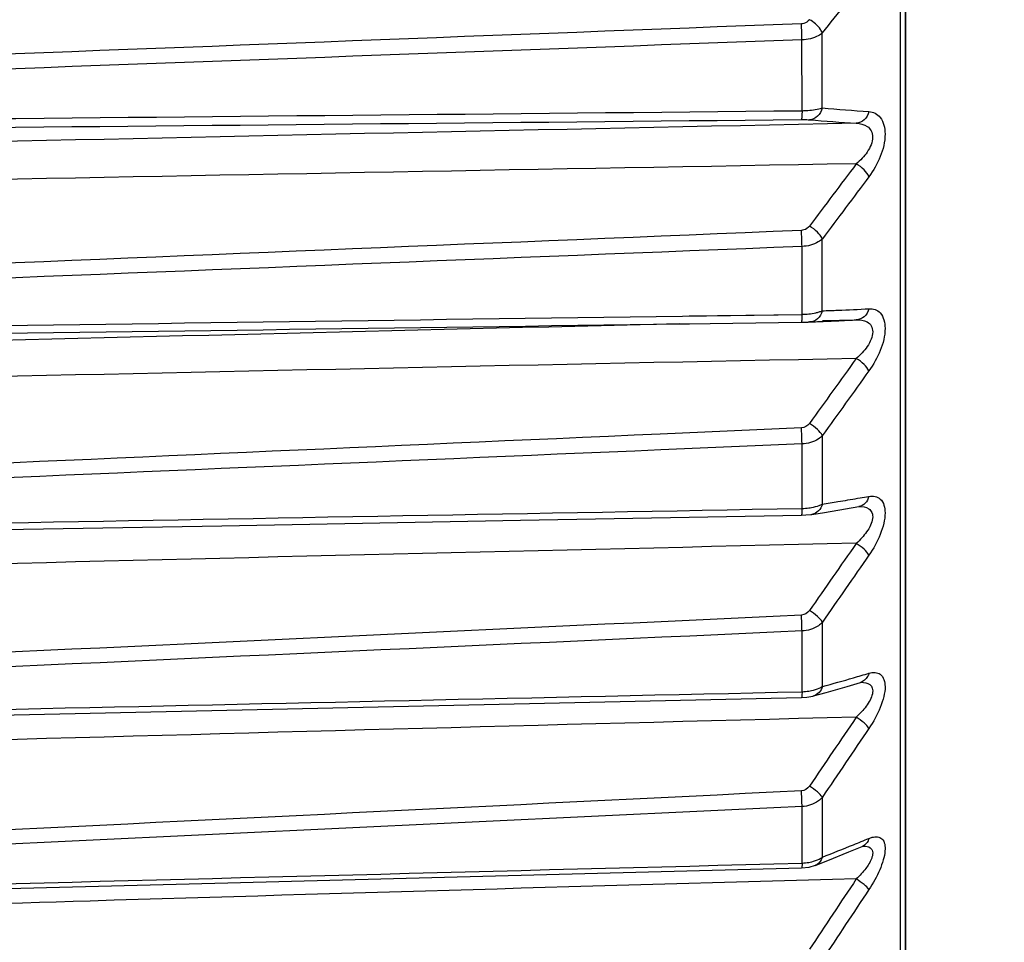
# Model space of a CAD drawing. Extents: x -169 to 3021, y -456 to 1822.
# Drawn here: x 1344 to 1362, y 1280 to 1297 of the extents above; entities that cross this region are included whole.
import ezdxf

# ---------------------------------------------------------------- set-up
doc = ezdxf.new("R2010")
doc.units = 0
doc.header["$LTSCALE"] = 65.395
doc.header["$PDMODE"] = 3
doc.header["$PDSIZE"] = 1
doc.layers.get('0').update_dxf_attribs({"linetype": 'CONTINUOUS'})
doc.layers.get('Defpoints').update_dxf_attribs({"linetype": 'CONTINUOUS'})
doc.layers.add('AM_5', color=3, linetype='CONTINUOUS', lineweight=25)
doc.layers.add('B35LH-A06-LEDXF_CONTINUOUS_LINE', color=7, linetype='CONTINUOUS')
doc.styles.get("Standard").update_dxf_attribs({"font": 'txt', "width": 0.8})
doc.dimstyles.new('STANDARD$0', dxfattribs={"dimtxt": 20, "dimasz": 20, "dimexe": 2, "dimexo": 10, "dimgap": 5, "dimtad": 1, "dimdsep": 46, "dimtxsty": 'Standard', "dimblk": '_ARROW_FILLED', "dimcen": 0.09, "dimadec": 0, "dimazin": 0, "dimtp": 0.01, "dimtm": 0.01, "dimtfac": 1, "dimtofl": 0, "dimtmove": 0, "dimatfit": 3, "dimldrblk": '_ARROW_FILLED', "dimfxl": 1, "dimtolj": 1, "dimarcsym": 0})

# ---------------------------------------------------------------- blocks, each defined once
blk = doc.blocks.new('_ARROW_FILLED')
at = {"color": 0, "linetype": 'ByBlock'}
blk.add_solid([(0, 0), (-1, 0.15), (-1, -0.15)], dxfattribs=at)
blk = doc.blocks.new('*D15')
at = {"layer": 'AM_5', "color": 0, "lineweight": -2, "transparency": 16777216}
for p, q in [((1259.902, 1562.182), (1430.532, 1562.182)), ((1428.532, 1542.182), (1428.532, 1098.182)), ((1259.902, 1078.182), (1430.532, 1078.182))]:
    blk.add_line(p, q, dxfattribs=at)
at = {"layer": 'Defpoints', "color": 0, "transparency": 16777216}
for p in [(1249.902, 1562.182), (1249.902, 1078.182), (1428.532, 1078.182)]:
    blk.add_point(p, dxfattribs=at)
at = {"layer": 'AM_5', "color": 0, "lineweight": -2, "transparency": 16777216, "xscale": 20, "yscale": 20, "zscale": 20}
for p, rotation in [((1428.532, 1562.182), 90), ((1428.532, 1078.182), 270)]:
    blk.add_blockref('_ARROW_FILLED', p, dxfattribs=dict(at, rotation=rotation))
at = {"layer": 'AM_5', "color": 0, "transparency": 16777216, "insert": (1413.532, 1320.182), "char_height": 20, "attachment_point": 5, "rotation": 90}
blk.add_mtext('\\A1;484', dxfattribs=at)

msp = doc.modelspace()

# ---------------------------------------------------------------- linework, layer by layer
at = {"layer": 'B35LH-A06-LEDXF_CONTINUOUS_LINE', "color": 7, "linetype": 'Continuous'}
for p, q in [((1359.879, 1317.517), (1359.881, 1269.131)), ((1359.981, 1269.501), (1359.979, 1317.517)), ((1359.982, 1317.45), (1359.982, 1269.501)), ((1358.449, 1295.369), (1358.449, 1296.75)), ((1358.076, 1295.318), (1358.075, 1296.623)), ((1358.449, 1291.635), (1358.449, 1292.958)), ((1358.076, 1291.569), (1358.076, 1292.819)), ((1355.876, 1291.538), (1358.076, 1291.569)), ((1355.996, 1291.54), (1358.076, 1291.569)), ((1355.822, 1291.393), (1355.998, 1291.397)), ((1355.876, 1291.538), (1355.996, 1291.54)), ((1355.878, 1291.395), (1356.003, 1291.397)), ((1355.878, 1291.394), (1355.961, 1291.396)), ((1355.961, 1291.396), (1358.064, 1291.426)), ((1358.454, 1291.454), (1359.074, 1291.468)), ((1358.454, 1291.454), (1359.074, 1291.468)), ((1358.064, 1289.479), (1355.463, 1289.364)), ((1358.064, 1289.479), (1355.463, 1289.364)), ((1358.45, 1288.077), (1358.45, 1289.334)), ((1358.076, 1289.184), (1355.476, 1289.073)), ((1358.076, 1289.184), (1355.476, 1289.073)), ((1358.076, 1287.996), (1358.076, 1289.184)), ((1359.1, 1288.182), (1359.307, 1288.218)), ((1359.1, 1288.182), (1359.307, 1288.218)), ((1359.119, 1288.03), (1359.126, 1288.031)), ((1359.126, 1288.031), (1359.126, 1288.031)), ((1359.126, 1288.031), (1359.126, 1288.031)), ((1358.238, 1287.884), (1358.257, 1287.886)), ((1358.256, 1287.886), (1358.488, 1287.923)), ((1358.45, 1284.717), (1358.45, 1285.9)), ((1358.076, 1284.621), (1358.076, 1285.74)), ((1358.521, 1284.609), (1358.909, 1284.72)), ((1358.909, 1284.72), (1359.152, 1284.792)), ((1359.152, 1284.792), (1359.153, 1284.792)), ((1359.153, 1284.792), (1359.164, 1284.795)), ((1359.164, 1284.795), (1359.165, 1284.795)), ((1358.067, 1284.516), (1358.166, 1284.522)), ((1358.29, 1284.545), (1358.521, 1284.609)), ((1358.45, 1281.575), (1358.45, 1282.678)), ((1358.076, 1281.466), (1358.076, 1282.508)), ((1358.939, 1281.672), (1359.182, 1281.772)), ((1359.182, 1281.772), (1359.198, 1281.778)), ((1359.198, 1281.778), (1359.203, 1281.78)), ((1359.2, 1281.78), (1359.201, 1281.78)), ((1359.203, 1281.78), (1359.2, 1281.78)), ((1358.552, 1281.516), (1358.939, 1281.672)), ((1358.208, 1281.392), (1358.323, 1281.425)), ((1358.32, 1281.424), (1358.552, 1281.516)), ((1358.323, 1281.425), (1358.32, 1281.424)), ((1358.068, 1281.378), (1358.208, 1281.392))]:
    msp.add_line(p, q, dxfattribs=at)
for points in [[(1358.488, 1287.923), (1358.876, 1287.988), (1359.119, 1288.03)], [(1343.382, 1287.605), (1347.399, 1287.678), (1352.897, 1287.778), (1358.066, 1287.872)], [(1358.066, 1287.872), (1358.143, 1287.875), (1358.238, 1287.884)], [(1329.149, 1283.876), (1336.855, 1284.046), (1347.774, 1284.288), (1358.067, 1284.516)], [(1358.166, 1284.522), (1358.276, 1284.541), (1358.291, 1284.545)], [(1325.008, 1280.519), (1336.305, 1280.812), (1347.51, 1281.103), (1358.068, 1281.378)]]:
    msp.add_lwpolyline(points, dxfattribs=at)
for centre, radius, start, end in [((1642.441, 1074.213), 360.797, 141.69746, 141.91767), ((1362.539, 1342.464), 47.272, 265.0365, 266.079), ((1558.757, -8370.735), 9667.884, 91.1834866, 91.3854249), ((1362.194, 1342.302), 47.319, 265.1745, 266.2187), ((1521.451, -7998.762), 9294.521, 91.0010214, 91.211058), ((1714.763, 1026.383), 445.326, 143.00767, 143.19194), ((1720.676, 1022.727), 451.921, 143.09467, 143.27608), ((1350.741, 1292.678), 7.336, 1.1008, 3.4181), ((1358.044, 1293.059), 1.49, 271.2151, 276.0286), ((1356.833, 1338.618), 47.011, 271.97, 272.3206), ((1356.843, 1338.375), 46.768, 272.3204, 273.0194), ((1572.888, -7818.144), 9112.123, 91.3650132, 91.5588283), ((1358.095, 1294.707), 3.28, 271.6663, 272.0737), ((1356.493, 1338.508), 47.11, 272.0934, 272.4444), ((1356.499, 1338.355), 46.957, 272.4444, 272.7945), ((1356.507, 1338.199), 46.801, 272.7945, 273.1438), ((1524.401, -6877.996), 8170.425, 91.1594501, 91.3983988), ((1816.684, 960.291), 564.459, 144.16493, 144.31429), ((1825.197, 955.095), 574.081, 144.246741, 144.393457), ((1350.949, 1336.345), 48.848, 278.8333, 279.1748), ((1350.964, 1336.248), 48.75, 279.1747, 279.6069), ((1358.046, 1289.204), 1.209, 271.42, 277.3604), ((1526.734, -6040.341), 7329.612, 91.3107217, 91.5770995), ((1959.676, 868.389), 732.293, 145.101429, 145.219198), ((1972.649, 860.512), 747.125, 145.178557, 145.293874), ((1344.335, 1335.959), 53.151, 285.4004, 286.0425), ((1344.305, 1336.063), 53.259, 286.0426, 286.3609), ((1358.047, 1285.645), 1.024, 271.6187, 278.6413), ((1528.649, -5397.084), 6683.388, 91.453904, 91.7460593), ((1336.407, 1337.549), 60.158, 291.49499, 292.08307), ((1336.308, 1337.792), 60.42, 292.08304, 292.37409), ((1359.108, 1281.953), 0.195, 292.5719, 297.9588), ((1358.048, 1282.36), 0.894, 271.8101, 279.8634), ((1485.635, -3345.675), 4628.58, 91.566849, 91.741462), ((1590.612, -6803.38), 8087.879, 91.740403, 91.881914)]:
    msp.add_arc(centre, radius, start, end, dxfattribs=at)
for points, knots in [([(1358.213, 1296.994), (1358.188, 1296.961), (1358.135, 1296.927), (1358.079, 1296.919), (1358.064, 1296.919)], [0, 0, 0, 0, 0.735066, 1, 1, 1, 1]), ([(1358.449, 1296.75), (1358.441, 1296.773), (1358.384, 1296.873), (1358.292, 1296.951), (1358.213, 1296.994)], [0, 0, 0, 0, 0.21669, 1, 1, 1, 1]), ([(1358.075, 1296.623), (1358.074, 1296.699), (1358.071, 1296.797), (1358.065, 1296.896), (1358.064, 1296.919)], [0, 0, 0, 0, 0.765684, 1, 1, 1, 1]), ([(1358.449, 1296.75), (1358.427, 1296.73), (1358.315, 1296.656), (1358.179, 1296.626), (1358.075, 1296.623)], [0, 0, 0, 0, 0.224668, 1, 1, 1, 1]), ([(1358.076, 1295.318), (1358.112, 1295.319), (1358.237, 1295.325), (1358.364, 1295.341), (1358.449, 1295.369)], [0, 0, 0, 0, 0.287047, 1, 1, 1, 1]), ([(1358.449, 1295.369), (1358.434, 1295.312), (1358.378, 1295.207), (1358.267, 1295.154), (1358.214, 1295.151)], [0, 0, 0, 0, 0.525867, 1, 1, 1, 1]), ([(1358.076, 1295.318), (1358.075, 1295.28), (1358.075, 1295.23), (1358.068, 1295.177), (1358.067, 1295.159), (1358.064, 1295.155)], [0, 0, 0, 0, 0.698005, 0.905566, 1, 1, 1, 1]), ([(1359.307, 1295.302), (1359.292, 1295.246), (1359.236, 1295.142), (1359.126, 1295.09), (1359.073, 1295.087)], [0, 0, 0, 0, 0.525621, 1, 1, 1, 1]), ([(1359.307, 1295.302), (1359.346, 1295.299), (1359.426, 1295.28), (1359.573, 1295.156), (1359.631, 1294.847), (1359.532, 1294.467), (1359.392, 1294.217), (1359.307, 1294.103)], [0, 0, 0, 0, 0.083555, 0.170491, 0.396132, 0.698237, 1, 1, 1, 1]), ([(1358.064, 1295.155), (1358.079, 1295.155), (1358.129, 1295.155), (1358.179, 1295.154), (1358.214, 1295.151)], [0, 0, 0, 0, 0.298169, 1, 1, 1, 1]), ([(1359.073, 1295.087), (1359.143, 1295.084), (1359.255, 1295.061), (1359.359, 1294.951), (1359.386, 1294.824), (1359.352, 1294.686), (1359.256, 1294.512), (1359.15, 1294.403), (1359.073, 1294.34)], [0, 0, 0, 0, 0.203738, 0.306797, 0.425044, 0.564543, 0.712634, 1, 1, 1, 1]), ([(1359.307, 1294.103), (1359.288, 1294.151), (1359.216, 1294.241), (1359.126, 1294.31), (1359.073, 1294.34)], [0, 0, 0, 0, 0.456453, 1, 1, 1, 1]), ([(1358.214, 1293.195), (1358.188, 1293.161), (1358.136, 1293.125), (1358.079, 1293.116), (1358.064, 1293.115)], [0, 0, 0, 0, 0.737825, 1, 1, 1, 1]), ([(1358.449, 1292.958), (1358.43, 1293.005), (1358.357, 1293.095), (1358.267, 1293.164), (1358.214, 1293.195)], [0, 0, 0, 0, 0.455209, 1, 1, 1, 1]), ([(1358.449, 1292.958), (1358.427, 1292.937), (1358.318, 1292.856), (1358.179, 1292.822), (1358.076, 1292.819)], [0, 0, 0, 0, 0.229014, 1, 1, 1, 1]), ([(1358.076, 1291.569), (1358.075, 1291.555), (1358.074, 1291.513), (1358.073, 1291.47), (1358.069, 1291.442)], [0, 0, 0, 0, 0.326352, 1, 1, 1, 1]), ([(1358.449, 1291.635), (1358.435, 1291.579), (1358.378, 1291.476), (1358.266, 1291.429), (1358.214, 1291.429)], [0, 0, 0, 0, 0.524971, 1, 1, 1, 1]), ([(1359.307, 1291.672), (1359.292, 1291.617), (1359.236, 1291.515), (1359.125, 1291.469), (1359.074, 1291.468)], [0, 0, 0, 0, 0.524604, 1, 1, 1, 1]), ([(1359.307, 1291.672), (1359.345, 1291.674), (1359.423, 1291.666), (1359.574, 1291.564), (1359.631, 1291.263), (1359.529, 1290.896), (1359.391, 1290.645), (1359.307, 1290.528)], [0, 0, 0, 0, 0.083681, 0.166565, 0.381267, 0.685298, 1, 1, 1, 1]), ([(1358.069, 1291.442), (1358.069, 1291.438), (1358.068, 1291.434), (1358.065, 1291.425), (1358.064, 1291.426)], [0, 0, 0, 0, 0.733953, 1, 1, 1, 1]), ([(1358.064, 1291.426), (1358.076, 1291.426), (1358.118, 1291.426), (1358.16, 1291.427), (1358.19, 1291.428)], [0, 0, 0, 0, 0.281173, 1, 1, 1, 1]), ([(1359.074, 1291.468), (1359.142, 1291.471), (1359.252, 1291.46), (1359.36, 1291.36), (1359.386, 1291.238), (1359.352, 1291.105), (1359.255, 1290.932), (1359.149, 1290.821), (1359.074, 1290.756)], [0, 0, 0, 0, 0.203518, 0.302257, 0.415532, 0.553463, 0.70359, 1, 1, 1, 1]), ([(1359.307, 1290.528), (1359.287, 1290.573), (1359.213, 1290.658), (1359.126, 1290.725), (1359.074, 1290.756)], [0, 0, 0, 0, 0.446124, 1, 1, 1, 1]), ([(1358.076, 1289.184), (1358.075, 1289.207), (1358.073, 1289.305), (1358.068, 1289.404), (1358.064, 1289.479)], [0, 0, 0, 0, 0.232835, 1, 1, 1, 1]), ([(1358.45, 1289.334), (1358.429, 1289.379), (1358.354, 1289.464), (1358.266, 1289.53), (1358.214, 1289.562)], [0, 0, 0, 0, 0.444762, 1, 1, 1, 1]), ([(1358.45, 1289.334), (1358.427, 1289.311), (1358.32, 1289.226), (1358.18, 1289.187), (1358.076, 1289.184)], [0, 0, 0, 0, 0.23315, 1, 1, 1, 1]), ([(1359.307, 1288.218), (1359.294, 1288.171), (1359.249, 1288.085), (1359.163, 1288.038), (1359.119, 1288.03)], [0, 0, 0, 0, 0.521258, 1, 1, 1, 1]), ([(1359.307, 1288.218), (1359.344, 1288.224), (1359.42, 1288.227), (1359.574, 1288.15), (1359.618, 1287.935), (1359.584, 1287.716), (1359.497, 1287.446), (1359.39, 1287.255), (1359.307, 1287.135)], [0, 0, 0, 0, 0.085275, 0.164807, 0.367042, 0.511463, 0.672825, 1, 1, 1, 1]), ([(1358.076, 1287.996), (1358.075, 1287.979), (1358.074, 1287.949), (1358.073, 1287.908), (1358.069, 1287.889), (1358.069, 1287.872), (1358.066, 1287.872)], [0, 0, 0, 0, 0.414897, 0.730187, 0.927571, 1, 1, 1, 1]), ([(1358.201, 1288.006), (1358.218, 1288.008), (1358.283, 1288.018), (1358.347, 1288.034), (1358.391, 1288.051)], [0, 0, 0, 0, 0.269465, 1, 1, 1, 1]), ([(1358.45, 1288.077), (1358.437, 1288.029), (1358.391, 1287.942), (1358.302, 1287.894), (1358.257, 1287.887)], [0, 0, 0, 0, 0.521635, 1, 1, 1, 1]), ([(1359.126, 1288.031), (1359.187, 1288.032), (1359.288, 1288.02), (1359.374, 1287.917), (1359.381, 1287.802), (1359.34, 1287.68), (1359.243, 1287.521), (1359.145, 1287.416), (1359.074, 1287.353)], [0, 0, 0, 0, 0.196134, 0.291649, 0.405822, 0.545482, 0.69714, 1, 1, 1, 1]), ([(1359.307, 1287.135), (1359.286, 1287.177), (1359.211, 1287.257), (1359.125, 1287.321), (1359.074, 1287.353)], [0, 0, 0, 0, 0.435212, 1, 1, 1, 1]), ([(1358.076, 1285.74), (1358.075, 1285.762), (1358.073, 1285.859), (1358.068, 1285.957), (1358.064, 1286.032)], [0, 0, 0, 0, 0.224976, 1, 1, 1, 1]), ([(1358.45, 1285.9), (1358.428, 1285.942), (1358.352, 1286.021), (1358.266, 1286.086), (1358.214, 1286.118)], [0, 0, 0, 0, 0.433744, 1, 1, 1, 1]), ([(1358.45, 1285.9), (1358.428, 1285.876), (1358.323, 1285.786), (1358.181, 1285.744), (1358.076, 1285.74)], [0, 0, 0, 0, 0.237, 1, 1, 1, 1]), ([(1359.307, 1284.961), (1359.302, 1284.94), (1359.273, 1284.867), (1359.207, 1284.808), (1359.152, 1284.792)], [0, 0, 0, 0, 0.268945, 1, 1, 1, 1]), ([(1359.307, 1284.961), (1359.344, 1284.971), (1359.416, 1284.984), (1359.572, 1284.935), (1359.619, 1284.729), (1359.583, 1284.525), (1359.496, 1284.258), (1359.389, 1284.068), (1359.307, 1283.947)], [0, 0, 0, 0, 0.088748, 0.166216, 0.354927, 0.497062, 0.660295, 1, 1, 1, 1]), ([(1358.201, 1284.633), (1358.218, 1284.635), (1358.283, 1284.647), (1358.347, 1284.666), (1358.392, 1284.686)], [0, 0, 0, 0, 0.267803, 1, 1, 1, 1]), ([(1358.45, 1284.717), (1358.439, 1284.676), (1358.4, 1284.601), (1358.328, 1284.555), (1358.291, 1284.545)], [0, 0, 0, 0, 0.51922, 1, 1, 1, 1]), ([(1359.165, 1284.795), (1359.22, 1284.796), (1359.313, 1284.785), (1359.381, 1284.681), (1359.375, 1284.575), (1359.331, 1284.463), (1359.235, 1284.313), (1359.141, 1284.214), (1359.074, 1284.153)], [0, 0, 0, 0, 0.18891, 0.281014, 0.395532, 0.536472, 0.689955, 1, 1, 1, 1]), ([(1358.076, 1284.621), (1358.076, 1284.607), (1358.075, 1284.581), (1358.074, 1284.546), (1358.07, 1284.53), (1358.069, 1284.516), (1358.067, 1284.516)], [0, 0, 0, 0, 0.417497, 0.732095, 0.927945, 1, 1, 1, 1]), ([(1359.307, 1283.947), (1359.285, 1283.985), (1359.208, 1284.059), (1359.125, 1284.121), (1359.074, 1284.153)], [0, 0, 0, 0, 0.423798, 1, 1, 1, 1]), ([(1358.45, 1282.678), (1358.427, 1282.716), (1358.349, 1282.789), (1358.265, 1282.851), (1358.214, 1282.883)], [0, 0, 0, 0, 0.422244, 1, 1, 1, 1]), ([(1358.076, 1282.508), (1358.076, 1282.529), (1358.073, 1282.625), (1358.068, 1282.721), (1358.064, 1282.796)], [0, 0, 0, 0, 0.216908, 1, 1, 1, 1]), ([(1358.45, 1282.678), (1358.428, 1282.653), (1358.325, 1282.558), (1358.182, 1282.512), (1358.076, 1282.508)], [0, 0, 0, 0, 0.240506, 1, 1, 1, 1]), ([(1359.369, 1281.941), (1359.401, 1281.949), (1359.464, 1281.958), (1359.598, 1281.897), (1359.614, 1281.704), (1359.573, 1281.518), (1359.483, 1281.272), (1359.383, 1281.096), (1359.307, 1280.981)], [0, 0, 0, 0, 0.083194, 0.155712, 0.345952, 0.489564, 0.653916, 1, 1, 1, 1]), ([(1359.307, 1281.92), (1359.303, 1281.905), (1359.282, 1281.849), (1359.238, 1281.801), (1359.199, 1281.78)], [0, 0, 0, 0, 0.264775, 1, 1, 1, 1]), ([(1359.201, 1281.78), (1359.216, 1281.78), (1359.269, 1281.779), (1359.327, 1281.759), (1359.351, 1281.728)], [0, 0, 0, 0, 0.278897, 1, 1, 1, 1]), ([(1359.371, 1281.601), (1359.367, 1281.582), (1359.34, 1281.497), (1359.291, 1281.422), (1359.25, 1281.367)], [0, 0, 0, 0, 0.226408, 1, 1, 1, 1]), ([(1359.351, 1281.728), (1359.357, 1281.721), (1359.38, 1281.683), (1359.378, 1281.635), (1359.371, 1281.601)], [0, 0, 0, 0, 0.217345, 1, 1, 1, 1]), ([(1358.076, 1281.466), (1358.076, 1281.444), (1358.076, 1281.414), (1358.071, 1281.389), (1358.07, 1281.378), (1358.068, 1281.378)], [0, 0, 0, 0, 0.733616, 0.928081, 1, 1, 1, 1]), ([(1358.201, 1281.479), (1358.219, 1281.482), (1358.284, 1281.496), (1358.348, 1281.518), (1358.392, 1281.54)], [0, 0, 0, 0, 0.266021, 1, 1, 1, 1]), ([(1358.45, 1281.575), (1358.445, 1281.558), (1358.421, 1281.496), (1358.369, 1281.444), (1358.323, 1281.425)], [0, 0, 0, 0, 0.266497, 1, 1, 1, 1]), ([(1359.307, 1280.981), (1359.284, 1281.016), (1359.206, 1281.083), (1359.124, 1281.142), (1359.074, 1281.174)], [0, 0, 0, 0, 0.412021, 1, 1, 1, 1])]:
    msp.add_open_spline(points, degree=3, knots=knots, dxfattribs=at)
for points in [[(1358.064, 1296.919), (1347.045, 1296.496), (1336.026, 1296.075), (1325.008, 1295.656)], [(1358.075, 1296.623), (1347.053, 1296.218), (1336.03, 1295.813), (1325.008, 1295.408)], [(1325.008, 1294.995), (1336.03, 1295.103), (1347.053, 1295.21), (1358.076, 1295.318)], [(1325.008, 1294.839), (1336.026, 1294.943), (1347.045, 1295.047), (1358.064, 1295.155)], [(1358.064, 1293.115), (1347.045, 1292.658), (1336.027, 1292.202), (1325.008, 1291.75)], [(1358.076, 1292.819), (1347.053, 1292.38), (1336.03, 1291.941), (1325.008, 1291.503)], [(1358.201, 1291.577), (1358.244, 1291.581), (1358.286, 1291.588), (1358.329, 1291.597)], [(1358.329, 1291.597), (1358.35, 1291.602), (1358.371, 1291.607), (1358.391, 1291.614)], [(1358.391, 1291.614), (1358.411, 1291.62), (1358.431, 1291.627), (1358.449, 1291.635)], [(1325.008, 1291.107), (1335.297, 1291.251), (1345.587, 1291.394), (1355.876, 1291.538)], [(1325.008, 1290.966), (1335.298, 1291.108), (1345.588, 1291.25), (1355.878, 1291.395)], [(1358.214, 1289.562), (1358.18, 1289.515), (1358.121, 1289.482), (1358.064, 1289.479)], [(1355.463, 1289.364), (1345.311, 1288.913), (1335.16, 1288.464), (1325.008, 1288.018)], [(1355.476, 1289.073), (1345.32, 1288.64), (1335.164, 1288.207), (1325.008, 1287.775)], [(1343.38, 1287.73), (1348.279, 1287.819), (1353.177, 1287.907), (1358.076, 1287.996)], [(1358.391, 1288.051), (1358.411, 1288.058), (1358.431, 1288.067), (1358.45, 1288.077)], [(1358.064, 1286.032), (1347.046, 1285.514), (1336.027, 1284.998), (1325.008, 1284.485)], [(1358.214, 1286.118), (1358.181, 1286.07), (1358.122, 1286.035), (1358.064, 1286.032)], [(1358.076, 1285.74), (1347.053, 1285.242), (1336.031, 1284.743), (1325.008, 1284.246)], [(1358.392, 1284.686), (1358.412, 1284.695), (1358.431, 1284.705), (1358.45, 1284.717)], [(1329.146, 1283.983), (1338.79, 1284.195), (1348.433, 1284.408), (1358.076, 1284.621)], [(1359.074, 1284.153), (1358.787, 1283.73), (1358.5, 1283.307), (1358.214, 1282.883)], [(1359.307, 1283.947), (1359.021, 1283.524), (1358.735, 1283.101), (1358.45, 1282.678)], [(1358.214, 1282.883), (1358.182, 1282.836), (1358.122, 1282.799), (1358.064, 1282.796)], [(1358.064, 1282.796), (1347.046, 1282.252), (1336.027, 1281.711), (1325.008, 1281.173)], [(1358.076, 1282.508), (1347.053, 1281.985), (1336.031, 1281.461), (1325.008, 1280.939)], [(1359.307, 1281.92), (1359.327, 1281.929), (1359.348, 1281.936), (1359.369, 1281.941)], [(1325.008, 1280.609), (1336.031, 1280.894), (1347.054, 1281.18), (1358.076, 1281.466)], [(1358.392, 1281.54), (1358.412, 1281.55), (1358.432, 1281.562), (1358.45, 1281.575)], [(1359.25, 1281.367), (1359.198, 1281.298), (1359.138, 1281.234), (1359.074, 1281.174)], [(1359.074, 1281.174), (1358.787, 1280.743), (1358.501, 1280.311), (1358.214, 1279.879)], [(1359.307, 1280.981), (1359.021, 1280.55), (1358.736, 1280.118), (1358.45, 1279.687)]]:
    msp.add_open_spline(points, degree=3, dxfattribs=at)

# ---------------------------------------------------------------- dimensions: what is measured, and where the dimension line sits
at = {"layer": 'AM_5'}
dim = msp.add_linear_dim(base=(1428.532, 1078.182), p1=(1249.902, 1562.182), p2=(1249.902, 1078.182), angle=270, dimstyle='STANDARD$0', dxfattribs=at)
dim.commit()
dim.dimension.update_dxf_attribs({"geometry": '*D15', "text_midpoint": (1413.532, 1320.182)})

doc.saveas('drawing.dxf')
